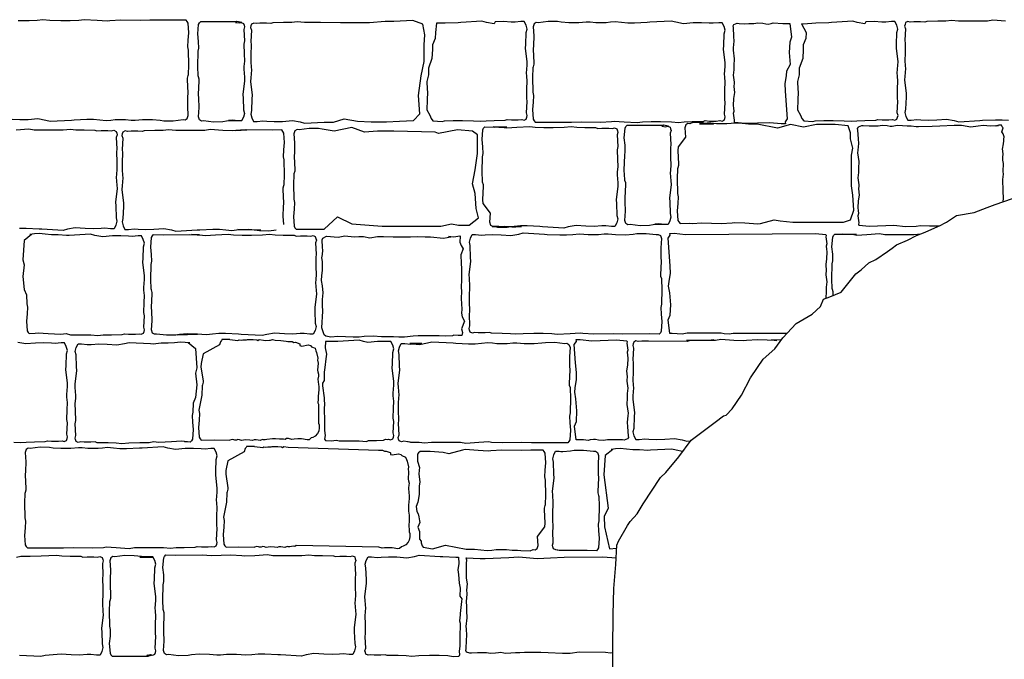
# Model space of a CAD drawing. Extents: x -370 to 540, y -290 to -6.
# Drawn here: x 375 to 401, y -206 to -190 of the extents above; entities that cross this region are included whole.
import ezdxf

# ---------------------------------------------------------------- set-up
doc = ezdxf.new("R2010")
doc.units = 0
doc.header["$LTSCALE"] = 0.1
doc.header["$MEASUREMENT"] = 0
doc.layers.add('CIANO', color=4, linetype='CONTINUOUS')

msp = doc.modelspace()

# ---------------------------------------------------------------- linework, layer by layer
at = {"layer": 'CIANO'}
for points in [[(375.052, -192.194), (375.249, -192.204), (375.467, -192.199), (375.722, -192.178), (375.924, -192.215), (376.041, -192.247), (376.593, -192.215), (376.662, -192.21), (376.997, -192.194), (377.173, -192.194), (377.337, -192.21), (377.497, -192.225), (377.619, -192.215), (377.736, -192.204), (377.906, -192.204), (378.002, -192.204), (378.151, -192.22), (378.252, -192.22), (378.443, -192.204), (378.709, -192.199), (378.905, -192.215), (379.001, -192.231), (379.245, -192.236), (379.506, -192.204), (379.559, -192.21), (379.612, -192.178), (379.639, -192.098), (379.623, -191.859), (379.628, -191.609), (379.633, -191.514), (379.618, -191.158), (379.618, -191.12), (379.639, -191.057), (379.644, -191.03), (379.655, -190.786), (379.644, -190.393), (379.628, -190.308), (379.633, -190.132), (379.655, -189.941), (379.633, -189.691), (379.612, -189.649), (379.58, -189.612), (379.336, -189.617), (378.634, -189.612), (378.384, -189.622), (377.885, -189.612), (377.598, -189.627), (377.523, -189.638), (377.263, -189.622), (376.928, -189.601), (376.79, -189.622), (376.561, -189.627), (376.317, -189.627), (376.035, -189.622), (375.849, -189.606), (375.706, -189.622), (375.493, -189.627), (375.211, -189.633)], [(381.026, -192.235), (380.833, -192.231), (380.636, -192.247), (380.54, -192.263), (380.296, -192.269), (380.035, -192.237), (379.982, -192.242), (379.929, -192.21), (379.902, -192.131), (379.918, -191.891), (379.913, -191.642), (379.908, -191.546), (379.924, -191.19), (379.924, -191.153), (379.902, -191.089), (379.897, -191.063), (379.887, -190.818), (379.897, -190.425), (379.913, -190.34), (379.908, -190.165), (379.887, -189.973), (379.908, -189.724), (379.929, -189.681), (379.961, -189.644), (380.205, -189.649), (380.907, -189.644)], [(381.033, -189.677), (380.907, -189.644), (380.865, -189.676), (380.961, -189.687), (381.019, -189.671), (381.078, -189.697), (381.094, -189.745), (381.105, -189.788), (381.083, -189.857), (381.099, -190.154), (381.089, -190.239), (381.094, -190.494), (381.099, -190.68), (381.089, -190.824), (381.083, -190.893), (381.099, -191.1), (381.105, -191.19), (381.062, -191.546), (381.067, -191.642), (381.078, -191.95), (381.099, -192.04), (381.073, -192.141), (381.025, -192.237), (380.934, -192.237), (380.786, -192.221), (380.685, -192.226), (381.03, -192.227)], [(383.083, -189.678), (382.945, -189.678), (382.663, -189.673), (382.477, -189.657), (382.334, -189.673), (382.121, -189.678), (381.839, -189.683), (381.786, -189.704), (381.674, -189.694), (381.499, -189.694), (381.403, -189.704), (381.345, -189.688), (381.286, -189.715), (381.271, -189.763), (381.26, -189.805), (381.281, -189.874), (381.265, -190.172), (381.276, -190.257), (381.271, -190.512), (381.265, -190.698), (381.276, -190.841), (381.281, -190.91), (381.265, -191.118), (381.26, -191.208), (381.302, -191.564), (381.297, -191.66), (381.286, -191.968), (381.265, -192.058), (381.292, -192.159), (381.34, -192.255), (381.43, -192.255), (381.579, -192.239), (381.68, -192.244), (381.876, -192.255), (382.094, -192.249), (382.349, -192.228), (382.551, -192.265), (382.668, -192.297), (383.174, -192.268)], [(383.174, -192.268), (383.422, -192.268), (383.699, -192.186), (384.049, -192.241), (384.399, -192.26), (384.805, -192.26), (385.136, -192.241), (385.505, -192.223), (385.671, -192.057), (385.634, -191.578), (385.708, -191.063), (385.781, -190.694), (385.781, -190.252), (385.8, -189.995), (385.745, -189.718), (385.487, -189.626), (384.989, -189.645), (384.768, -189.645), (384.362, -189.682), (383.607, -189.682), (383.083, -189.678)], [(400.929, -189.635), (400.594, -189.614), (400.456, -189.635), (400.227, -189.64), (399.983, -189.64), (399.701, -189.635), (399.515, -189.619), (399.371, -189.635), (399.159, -189.64), (398.877, -189.646), (398.824, -189.667), (398.712, -189.656), (398.537, -189.656), (398.441, -189.667), (398.383, -189.651), (398.324, -189.677), (398.308, -189.725), (398.298, -189.768), (398.319, -189.837), (398.303, -190.134), (398.314, -190.219), (398.308, -190.474), (398.303, -190.66), (398.314, -190.804), (398.319, -190.873), (398.303, -191.08), (398.298, -191.17), (398.34, -191.526), (398.335, -191.622), (398.324, -191.93), (398.303, -192.02), (398.33, -192.121), (398.378, -192.217), (398.468, -192.217), (398.617, -192.201), (398.718, -192.206), (398.914, -192.217), (399.132, -192.212), (399.387, -192.19), (399.589, -192.228), (399.706, -192.259), (400.259, -192.228), (400.328, -192.222), (400.663, -192.206), (400.838, -192.206), (401.003, -192.222)], [(392.135, -194.936), (391.942, -194.932), (391.745, -194.948), (391.65, -194.964), (391.405, -194.97), (391.145, -194.938), (391.091, -194.943), (391.038, -194.911), (391.012, -194.832), (391.028, -194.592), (391.022, -194.343), (391.017, -194.247), (391.033, -193.891), (391.033, -193.854), (391.012, -193.79), (391.006, -193.764), (390.996, -193.519), (391.006, -193.126), (391.022, -193.041), (391.017, -192.866), (390.996, -192.674), (391.017, -192.425), (391.038, -192.382), (391.07, -192.345), (391.315, -192.35), (392.016, -192.345)], [(392.143, -192.378), (392.016, -192.345), (391.975, -192.377), (392.07, -192.388), (392.129, -192.372), (392.187, -192.398), (392.203, -192.446), (392.214, -192.489), (392.192, -192.558), (392.208, -192.855), (392.198, -192.94), (392.203, -193.195), (392.208, -193.381), (392.198, -193.525), (392.192, -193.594), (392.208, -193.801), (392.214, -193.891), (392.171, -194.247), (392.177, -194.343), (392.187, -194.651), (392.208, -194.741), (392.182, -194.842), (392.134, -194.938), (392.044, -194.938), (391.895, -194.922), (391.794, -194.927), (392.139, -194.928)], [(394.452, -192.323), (394.404, -192.325), (394.229, -192.325), (394.064, -192.309), (393.904, -192.293), (393.782, -192.304), (393.665, -192.314), (393.495, -192.314), (393.399, -192.314), (393.251, -192.298), (393.15, -192.298), (392.958, -192.314), (393.319, -192.32), (393.122, -192.304), (393.026, -192.288), (392.782, -192.283), (392.706, -192.314), (392.653, -192.309), (392.6, -192.341), (392.574, -192.421), (392.59, -192.66), (392.399, -192.909), (392.394, -193.005), (392.41, -193.361), (392.41, -193.398), (392.389, -193.462), (392.383, -193.489), (392.373, -193.733), (392.383, -194.126), (392.399, -194.211), (392.394, -194.386), (392.373, -194.578), (392.394, -194.827), (392.415, -194.87), (392.447, -194.907), (392.692, -194.902), (392.767, -194.907), (393.017, -194.896), (393.516, -194.907), (393.803, -194.891), (393.878, -194.881), (394.138, -194.896), (394.473, -194.918), (394.542, -194.907)], [(394.542, -194.907), (394.898, -194.81), (395.051, -194.841), (395.387, -194.872), (395.968, -194.872), (396.397, -194.872), (396.702, -194.872), (396.886, -194.81), (396.978, -194.566), (396.947, -194.169), (396.917, -193.924), (396.917, -193.619), (396.917, -193.282), (396.917, -193.13), (396.947, -192.946), (396.886, -192.702), (396.886, -192.549), (396.825, -192.366), (396.488, -192.335), (396.274, -192.335), (395.999, -192.335), (395.662, -192.396), (395.326, -192.335), (394.99, -192.427), (394.452, -192.323)], [(400.862, -194.341), (400.874, -194.249), (400.866, -194.069), (400.866, -193.971), (400.854, -193.853), (400.854, -193.763), (400.87, -193.628), (400.862, -193.554), (400.874, -193.346), (400.866, -193.305), (400.854, -193.264), (400.854, -193.236), (400.858, -193.175), (400.866, -193.112), (400.858, -193.014), (400.846, -192.973), (400.874, -192.838), (400.882, -192.753), (400.882, -192.712), (400.891, -192.655), (400.866, -192.577), (400.825, -192.524), (400.846, -192.467), (400.866, -192.414), (400.841, -192.389), (400.821, -192.344), (400.748, -192.344), (400.67, -192.373), (400.652, -192.368)], [(375.154, -192.466), (375.489, -192.445), (375.627, -192.466), (375.855, -192.472), (376.1, -192.472), (376.381, -192.466), (376.567, -192.45), (376.711, -192.466), (376.924, -192.472), (377.205, -192.477), (377.258, -192.498), (377.37, -192.488), (377.545, -192.488), (377.641, -192.498), (377.7, -192.482), (377.758, -192.509), (377.774, -192.557), (377.785, -192.599), (377.763, -192.668), (377.779, -192.966), (377.769, -193.051), (377.774, -193.306), (377.779, -193.492), (377.769, -193.635), (377.763, -193.704), (377.779, -193.912), (377.785, -194.002), (377.742, -194.358), (377.747, -194.453), (377.758, -194.762), (377.779, -194.852), (377.753, -194.953), (377.705, -195.048), (377.615, -195.048), (377.466, -195.033), (377.365, -195.038), (377.168, -195.048), (376.95, -195.043), (376.695, -195.022), (376.493, -195.059), (376.376, -195.091), (375.823, -195.059), (375.754, -195.054), (375.419, -195.038), (375.244, -195.038)], [(382.127, -194.936), (382.113, -194.721), (382.118, -194.471), (382.124, -194.376), (382.108, -194.02), (382.108, -193.982), (382.129, -193.919), (382.134, -193.892), (382.145, -193.648), (382.134, -193.255), (382.118, -193.17), (382.124, -192.994), (382.145, -192.803), (382.124, -192.553), (382.102, -192.511), (382.071, -192.474), (381.826, -192.479), (381.124, -192.474), (380.875, -192.484), (381.162, -192.474), (380.875, -192.49), (380.801, -192.5), (380.541, -192.484), (380.206, -192.463), (380.068, -192.484), (379.839, -192.49), (379.594, -192.49), (379.313, -192.484), (379.127, -192.468), (378.983, -192.484), (378.771, -192.49), (378.489, -192.495), (378.436, -192.516), (378.324, -192.505), (378.149, -192.505), (378.053, -192.516), (377.995, -192.5), (377.936, -192.527), (377.92, -192.575), (377.91, -192.617), (377.931, -192.686), (377.915, -192.984), (377.926, -193.069), (377.92, -193.324), (377.915, -193.51), (377.926, -193.653), (377.931, -193.722), (377.915, -193.929), (377.91, -194.02), (377.952, -194.376), (377.947, -194.471), (377.936, -194.779), (377.915, -194.87), (377.942, -194.971), (377.989, -195.066), (378.08, -195.066), (378.229, -195.05), (378.33, -195.056), (378.526, -195.066), (378.744, -195.061), (378.999, -195.04), (379.201, -195.077), (379.318, -195.109), (379.871, -195.077), (379.94, -195.072), (380.275, -195.056), (380.45, -195.056), (380.615, -195.072), (380.774, -195.088), (380.897, -195.077), (381.014, -195.066), (381.184, -195.066), (381.279, -195.066), (381.428, -195.082), (381.529, -195.082), (380.933, -195.066), (381.199, -195.061), (381.396, -195.077), (381.491, -195.093), (381.736, -195.098), (381.928, -195.075)], [(383.174, -192.459), (383.124, -192.455), (383.029, -192.439), (382.784, -192.434), (382.524, -192.466), (382.471, -192.461), (382.417, -192.493), (382.391, -192.572), (382.407, -192.811), (382.401, -193.061), (382.396, -193.157), (382.412, -193.513), (382.412, -193.55), (382.391, -193.614), (382.385, -193.64), (382.375, -193.885), (382.385, -194.278), (382.401, -194.363), (382.396, -194.538), (382.375, -194.729), (382.396, -194.979), (382.417, -195.022), (382.449, -195.059), (382.694, -195.053), (383.174, -195.057)], [(383.174, -195.057), (383.528, -194.735), (383.895, -194.918), (384.69, -194.979), (385.057, -194.979), (386.219, -194.979), (386.495, -194.918), (386.678, -194.949), (386.954, -194.949), (387.198, -194.765), (387.137, -194.521), (387.107, -194.124), (387.045, -193.879), (387.107, -193.512), (387.168, -193.085), (387.168, -192.871), (387.168, -192.596), (387.045, -192.504), (386.648, -192.473), (386.158, -192.565), (386.067, -192.534), (384.996, -192.504), (384.568, -192.504), (384.231, -192.534), (383.895, -192.412), (383.436, -192.504), (383.174, -192.459)], [(400.743, -192.369), (400.69, -192.369), (400.535, -192.377), (400.343, -192.356), (400.212, -192.377), (400.02, -192.397), (399.782, -192.36), (399.586, -192.356), (399.21, -192.377), (399.018, -192.385), (398.662, -192.389), (398.597, -192.389), (398.47, -192.377), (398.364, -192.373), (398.238, -192.369), (398.111, -192.356), (398.062, -192.369), (397.976, -192.385), (397.923, -192.381), (397.841, -192.365), (397.715, -192.356), (397.608, -192.373), (397.473, -192.373), (397.371, -192.377), (397.22, -192.369), (397.171, -192.365), (397.085, -192.397), (397.065, -192.434), (397.073, -192.479), (397.085, -192.708), (397.098, -192.83), (397.081, -193.002), (397.073, -193.067), (397.106, -193.292), (397.094, -193.467), (397.098, -193.537), (397.094, -193.582), (397.081, -193.716), (397.106, -193.9), (397.102, -193.925), (397.098, -194.01), (397.11, -194.17), (397.085, -194.321), (397.081, -194.505), (397.085, -194.574), (397.094, -194.652), (397.077, -194.709), (397.106, -194.893), (397.099, -194.923), (397.104, -194.954), (397.378, -194.98), (398.02, -194.955), (398.318, -194.984), (398.596, -194.98), (398.711, -194.963), (398.944, -194.967), (399.199, -194.973)], [(390.7, -206.496), (390.7, -205.992), (390.708, -205.096), (390.724, -204.417), (390.772, -203.793), (390.804, -203.289), (390.844, -203.185), (391.077, -202.774), (391.149, -202.67), (391.333, -202.471), (391.485, -202.207), (391.941, -201.527), (392.077, -201.399), (392.413, -200.983), (392.733, -200.551), (393.365, -200.08), (393.581, -199.92), (393.646, -199.899), (393.806, -199.739), (394.046, -199.379), (394.286, -198.932), (394.462, -198.66), (394.614, -198.444), (394.918, -198.172), (395.126, -197.884), (395.47, -197.516), (395.886, -197.268), (396.11, -197.068), (396.184, -196.882), (396.352, -196.818), (396.648, -196.698), (397.024, -196.218), (397.168, -196.114), (397.368, -195.938), (397.544, -195.85), (397.848, -195.642), (397.976, -195.554), (398.088, -195.467), (398.368, -195.347), (398.608, -195.219), (398.832, -195.139), (399.24, -194.955), (399.336, -194.899), (399.392, -194.875), (399.648, -194.699), (400.112, -194.619), (400.448, -194.491), (400.656, -194.411), (401.104, -194.259)], [(375.491, -197.778), (375.651, -197.769), (375.725, -197.759), (375.986, -197.775), (376.32, -197.796), (376.459, -197.775), (376.57, -197.805), (376.814, -197.805), (377.096, -197.811), (377.282, -197.827), (377.425, -197.811), (377.638, -197.805), (377.92, -197.8), (377.973, -197.779), (378.084, -197.789), (378.26, -197.789), (378.355, -197.779), (378.414, -197.795), (378.472, -197.768), (378.488, -197.72), (378.499, -197.678), (378.478, -197.609), (378.494, -197.311), (378.483, -197.226), (378.488, -196.971), (378.494, -196.785), (378.483, -196.642), (378.478, -196.573), (378.494, -196.366), (378.499, -196.275), (378.456, -195.919), (378.462, -195.824), (378.472, -195.516), (378.494, -195.425), (378.467, -195.324), (378.419, -195.229), (378.329, -195.229), (378.18, -195.245), (378.079, -195.239), (377.882, -195.229), (377.664, -195.234), (377.409, -195.255), (377.207, -195.218), (377.09, -195.186), (376.538, -195.218), (376.469, -195.223), (376.251, -195.203), (376.076, -195.203), (375.911, -195.187), (375.752, -195.171), (375.63, -195.182), (375.513, -195.193)], [(395.227, -197.776), (393.832, -197.776), (393.726, -197.792), (393.599, -197.784), (393.518, -197.768), (392.634, -197.764), (392.548, -197.78), (392.499, -197.792), (392.373, -197.78), (392.246, -197.776), (392.183, -197.774), (392.142, -197.421), (392.191, -197.296), (392.205, -197.025), (392.177, -196.712), (392.149, -196.538), (392.163, -196.42), (392.198, -196.204), (392.191, -196.024), (392.17, -195.773), (392.135, -195.294), (392.191, -195.217), (392.183, -195.167), (392.292, -195.165), (392.59, -195.194), (395.972, -195.169), (396.246, -195.195), (396.252, -195.226), (396.245, -195.256), (396.273, -195.44), (396.257, -195.497), (396.265, -195.575), (396.269, -195.644), (396.265, -195.828), (396.241, -195.979), (396.253, -196.138), (396.249, -196.224), (396.245, -196.249), (396.269, -196.432), (396.257, -196.567), (396.253, -196.612), (396.257, -196.682), (396.245, -196.857), (396.245, -196.859)], [(396.437, -196.784), (396.439, -196.729), (396.439, -196.692), (396.418, -196.629), (396.413, -196.602), (396.402, -196.358), (396.413, -195.964), (396.429, -195.879), (396.423, -195.704), (396.402, -195.513), (396.423, -195.263), (396.445, -195.221), (396.477, -195.183), (396.721, -195.189), (396.796, -195.183), (397.046, -195.194), (396.689, -195.183), (396.976, -195.199), (397.051, -195.21), (397.311, -195.194), (397.646, -195.173), (397.784, -195.194), (398.013, -195.199), (398.257, -195.199), (398.539, -195.194), (398.721, -195.179)], [(375.555, -195.195), (375.361, -195.35), (375.327, -195.854), (375.361, -195.988), (375.327, -196.29), (375.361, -196.626), (375.427, -196.766)], [(375.427, -196.766), (375.433, -197.004), (375.449, -197.089), (375.444, -197.265), (375.423, -197.456), (375.444, -197.705), (375.465, -197.748), (375.491, -197.778)], [(379.761, -199.585), (379.754, -199.823), (379.738, -199.908), (379.744, -200.083), (379.765, -200.275), (379.744, -200.524), (379.722, -200.567), (379.691, -200.604), (379.618, -200.6), (379.55, -200.595), (379.548, -200.592), (379.539, -200.591), (379.537, -200.588), (379.463, -200.577), (379.202, -200.593), (378.867, -200.615), (378.729, -200.593), (378.618, -200.624), (378.374, -200.624), (378.092, -200.63), (377.906, -200.646), (377.762, -200.63), (377.55, -200.624), (377.268, -200.619), (377.215, -200.598), (377.103, -200.608), (376.928, -200.608), (376.832, -200.598), (376.774, -200.614), (376.715, -200.587), (376.699, -200.539), (376.689, -200.497), (376.71, -200.428), (376.694, -200.13), (376.705, -200.045), (376.699, -199.79), (376.694, -199.604), (376.705, -199.461), (376.71, -199.392), (376.694, -199.184), (376.689, -199.094), (376.731, -198.738), (376.726, -198.643), (376.715, -198.334), (376.694, -198.244), (376.721, -198.143), (376.769, -198.048), (376.859, -198.048), (377.008, -198.063), (377.109, -198.058), (377.305, -198.048), (377.523, -198.053), (377.778, -198.074), (377.98, -198.037), (378.097, -198.005), (378.65, -198.037), (378.719, -198.042), (378.936, -198.022), (379.112, -198.022), (379.277, -198.006), (379.436, -197.99), (379.558, -198.001), (379.675, -198.011)], [(380.717, -197.93), (380.508, -197.929), (380.508, -197.942), (380.504, -197.961), (380.481, -197.988), (380.454, -198.067), (380.023, -198.306), (379.974, -198.556), (379.968, -198.652), (380.028, -199.008), (380.028, -199.045), (380.007, -199.109), (380.002, -199.135), (379.991, -199.38), (379.914, -199.773), (379.93, -199.858), (379.924, -200.033), (379.903, -200.224), (379.924, -200.474), (379.945, -200.516), (379.977, -200.554), (380.31, -200.548), (380.717, -200.55)], [(380.717, -197.93), (380.933, -197.96), (380.964, -197.942), (381.014, -197.948), (381.063, -197.942), (381.157, -197.942), (381.182, -197.935), (381.232, -197.935), (381.325, -197.935), (381.425, -197.942), (381.45, -197.954), (381.487, -197.935), (381.593, -197.948), (381.643, -197.954), (381.755, -197.948), (381.78, -197.948), (381.83, -197.935), (381.898, -197.948), (382.048, -197.96), (382.191, -197.973), (382.235, -197.979), (382.297, -197.979), (382.34, -197.979), (382.39, -198.01), (382.434, -198.004), (382.54, -198.041), (382.546, -198.054), (382.546, -198.091), (382.596, -198.103), (382.758, -198.072), (382.82, -198.091), (382.845, -198.122), (382.939, -198.16), (382.963, -198.222), (382.982, -198.272), (383.013, -198.415), (383.007, -198.471), (383.02, -198.546), (383.007, -198.732), (383.013, -198.776), (383.032, -198.838), (383.026, -198.888), (383.013, -198.963), (383.026, -199.1), (383.038, -199.156), (383.038, -199.237), (383.02, -199.417), (383.02, -199.486), (383.013, -199.579), (383.026, -199.617), (383.032, -199.685), (383.032, -199.818), (383.032, -199.861), (383.026, -199.899), (383.032, -200.11), (383.051, -200.154), (383.051, -200.21), (383.051, -200.235), (383.038, -200.322), (383.007, -200.378), (382.945, -200.447), (382.882, -200.484), (382.839, -200.496), (382.783, -200.54), (382.739, -200.546), (382.59, -200.521), (382.49, -200.521), (382.397, -200.528), (382.334, -200.534), (382.247, -200.509), (382.197, -200.509), (382.16, -200.534), (382.122, -200.528), (382.017, -200.528), (381.911, -200.521), (381.83, -200.521), (381.686, -200.534), (381.643, -200.546), (381.599, -200.54), (381.568, -200.534), (381.512, -200.565), (381.406, -200.546), (381.35, -200.546), (381.313, -200.559), (381.244, -200.552), (381.126, -200.54), (381.02, -200.559), (380.976, -200.546), (380.933, -200.534), (380.895, -200.552), (380.852, -200.552), (380.827, -200.546), (380.783, -200.534), (380.717, -200.55)], [(395.081, -197.947), (394.826, -197.942), (394.967, -197.953), (394.467, -197.942), (394.18, -197.958), (394.106, -197.969), (393.845, -197.953), (393.51, -197.932), (393.372, -197.953), (393.144, -197.958), (392.899, -197.958), (392.618, -197.953), (393.325, -197.937), (393.181, -197.953), (392.969, -197.958), (392.687, -197.964), (392.634, -197.985), (391.629, -197.974), (391.454, -197.974), (391.358, -197.985), (391.299, -197.969), (391.241, -197.996), (391.225, -198.043), (391.214, -198.086), (391.236, -198.155), (391.22, -198.452), (391.23, -198.537), (391.225, -198.792), (391.22, -198.978), (391.23, -199.122), (391.236, -199.191), (391.22, -199.398), (391.214, -199.488), (391.257, -199.844), (391.252, -199.94), (391.241, -200.248), (391.22, -200.339), (391.246, -200.439), (391.294, -200.535), (391.384, -200.535), (391.533, -200.519), (391.634, -200.524), (391.831, -200.535), (392.049, -200.53), (392.304, -200.509), (392.506, -200.546), (392.623, -200.578), (392.717, -200.572)], [(375.09, -200.602), (375.276, -200.618), (375.419, -200.602), (375.632, -200.596), (375.913, -200.591), (375.967, -200.57), (376.078, -200.58), (376.254, -200.58), (376.349, -200.57), (376.408, -200.586), (376.466, -200.559), (376.482, -200.511), (376.493, -200.469), (376.472, -200.4), (376.488, -200.102), (376.477, -200.017), (376.482, -199.762), (376.488, -199.576), (376.477, -199.433), (376.472, -199.364), (376.488, -199.157), (376.493, -199.066), (376.45, -198.71), (376.456, -198.615), (376.466, -198.307), (376.488, -198.216), (376.461, -198.115), (376.413, -198.02), (376.323, -198.02), (376.174, -198.036), (376.073, -198.03), (375.876, -198.02), (375.658, -198.025), (375.403, -198.046), (375.201, -198.009)], [(379.633, -198.013), (379.827, -198.169), (379.861, -198.672), (379.827, -198.807), (379.861, -199.109), (379.827, -199.445), (379.761, -199.585)], [(381.361, -200.717), (381.151, -200.716), (381.151, -200.728), (381.148, -200.747), (381.124, -200.774), (381.098, -200.854), (380.667, -201.093), (380.617, -201.343), (380.612, -201.439), (380.672, -201.794), (380.672, -201.832), (380.651, -201.895), (380.645, -201.922), (380.635, -202.166), (380.557, -202.56), (380.573, -202.645), (380.568, -202.82), (380.547, -203.011), (380.568, -203.261), (380.589, -203.303), (380.621, -203.341), (380.954, -203.335), (381.361, -203.337)], [(381.361, -200.717), (381.576, -200.747), (381.607, -200.728), (381.657, -200.735), (381.707, -200.728), (381.8, -200.728), (381.825, -200.722), (381.875, -200.722), (381.969, -200.722), (382.068, -200.728), (382.093, -200.741), (382.131, -200.722), (382.237, -200.735), (384.591, -200.812), (384.653, -200.812), (384.697, -200.812), (384.747, -200.843), (384.79, -200.836), (384.896, -200.874), (384.902, -200.886), (384.902, -200.924), (384.952, -200.936), (385.114, -200.905), (385.176, -200.924), (385.201, -200.955), (385.295, -200.992), (385.32, -201.054), (385.338, -201.104), (385.37, -201.247), (385.363, -201.304), (385.376, -201.378), (385.363, -201.565), (385.37, -201.609), (385.388, -201.671), (385.382, -201.721), (385.37, -201.796), (385.382, -201.933), (385.394, -201.989), (385.394, -202.07), (385.376, -202.25), (385.376, -202.319), (385.37, -202.412), (385.382, -202.449), (385.388, -202.518), (385.388, -202.65), (385.388, -202.694), (385.382, -202.731), (385.388, -202.943), (385.407, -202.987), (385.407, -203.043), (385.407, -203.067), (385.394, -203.155), (385.363, -203.211), (385.301, -203.279), (385.239, -203.317), (385.195, -203.329), (385.139, -203.373), (385.095, -203.379), (384.946, -203.354), (384.846, -203.354), (384.753, -203.36), (384.691, -203.366), (384.603, -203.341), (382.448, -203.296), (382.41, -203.321), (382.383, -203.316)], [(386.783, -200.811), (386.428, -200.908), (386.275, -200.877), (385.938, -200.846), (385.682, -200.846)], [(388.215, -203.416), (388.299, -203.43), (388.544, -203.435), (388.619, -203.404), (388.672, -203.409), (388.725, -203.377), (388.752, -203.297), (388.736, -203.058), (388.926, -202.809), (388.931, -202.713), (388.916, -202.357), (388.916, -202.32), (388.937, -202.256), (388.942, -202.229), (388.953, -201.985), (388.942, -201.592), (388.926, -201.507), (388.931, -201.332), (388.953, -201.14), (388.931, -200.891), (388.91, -200.848), (388.878, -200.811), (388.634, -200.816), (388.558, -200.811), (388.309, -200.821), (387.809, -200.811), (387.522, -200.827), (387.448, -200.837), (387.187, -200.821), (386.852, -200.8), (386.783, -200.811)], [(389.299, -203.427), (389.301, -203.426), (389.266, -203.42), (389.244, -203.419), (389.21, -203.409), (389.151, -203.383), (389.135, -203.335), (389.125, -203.292), (389.146, -203.223), (389.13, -202.926), (389.14, -202.841), (389.135, -202.586), (389.13, -202.4), (389.14, -202.256), (389.146, -202.187), (389.13, -201.98), (389.125, -201.89), (389.167, -201.534), (389.162, -201.438), (389.151, -201.13), (389.13, -201.04), (389.156, -200.939), (389.204, -200.843), (389.295, -200.843), (389.344, -200.848), (389.396, -200.848), (389.593, -200.832), (389.689, -200.817), (389.933, -200.811), (390.194, -200.843), (390.247, -200.838), (390.3, -200.87), (390.327, -200.949), (390.311, -201.188), (390.316, -201.438), (390.321, -201.534), (390.305, -201.89), (390.305, -201.927), (390.327, -201.991), (390.332, -202.017), (390.343, -202.262), (390.332, -202.655), (390.316, -202.74), (390.321, -202.915), (390.343, -203.106), (390.321, -203.356), (390.3, -203.399), (390.268, -203.436), (390.024, -203.43), (389.301, -203.426)], [(390.694, -200.794), (390.5, -200.949), (390.466, -201.453), (390.573, -202.323), (390.473, -202.545), (390.483, -202.814), (390.61, -203.379), (390.79, -203.369), (390.799, -203.367)], [(392.513, -200.848), (392.347, -200.817), (392.23, -200.786), (391.677, -200.817), (391.608, -200.823), (391.391, -200.803), (391.216, -200.803), (391.051, -200.787), (390.891, -200.771), (390.769, -200.781), (390.652, -200.792)], [(385.682, -200.846), (385.635, -200.885), (385.612, -200.915), (385.612, -200.976), (385.612, -201.052), (385.612, -201.097), (385.665, -201.263), (385.65, -201.331), (385.643, -201.437), (385.673, -201.642), (385.65, -201.755), (385.65, -201.831), (385.65, -201.967), (385.62, -202.164), (385.574, -202.277), (385.59, -202.413), (385.627, -202.474), (385.643, -202.55), (385.665, -202.656), (385.673, -202.701), (385.62, -202.822), (385.665, -202.936), (385.665, -203.034), (385.665, -203.132), (385.703, -203.185), (385.703, -203.231), (385.726, -203.306), (385.754, -203.338)], [(382.383, -203.316), (382.33, -203.321), (382.286, -203.333), (382.243, -203.327), (382.212, -203.321), (382.156, -203.352), (382.05, -203.333), (381.994, -203.333), (381.956, -203.346), (381.888, -203.339), (381.769, -203.327), (381.663, -203.346), (381.62, -203.333), (381.576, -203.321), (381.539, -203.339), (381.495, -203.339), (381.47, -203.333), (381.427, -203.321), (381.361, -203.337)], [(385.754, -203.338), (385.999, -203.383), (386.336, -203.291), (386.874, -203.395)], [(375.165, -203.603), (375.276, -203.572), (375.521, -203.572), (375.802, -203.567), (376.204, -203.551), (376.347, -203.567), (376.56, -203.572), (376.842, -203.578), (376.895, -203.599), (377.006, -203.588), (377.182, -203.588), (377.277, -203.599), (377.336, -203.583), (377.394, -203.61), (377.41, -203.657), (377.421, -203.7), (377.4, -203.769), (377.416, -204.067), (377.405, -204.152), (377.41, -204.407), (377.416, -204.593), (377.405, -204.736), (377.4, -204.805), (377.416, -205.012), (377.421, -205.103), (377.378, -205.459), (377.384, -205.554), (377.394, -205.862), (377.416, -205.953), (377.389, -206.054), (377.341, -206.149), (377.251, -206.149), (377.102, -206.133), (377.001, -206.139), (376.804, -206.149), (376.586, -206.144), (376.331, -206.123), (375.914, -206.16), (375.797, -206.192), (375.244, -206.16)], [(378.717, -203.59), (378.524, -203.594), (378.327, -203.578), (378.232, -203.562), (377.987, -203.557), (377.727, -203.589), (377.674, -203.583), (377.621, -203.615), (377.594, -203.695), (377.61, -203.934), (377.605, -204.184), (377.599, -204.279), (377.615, -204.635), (377.615, -204.673), (377.594, -204.736), (377.589, -204.763), (377.578, -205.007), (377.589, -205.4), (377.605, -205.485), (377.599, -205.661), (377.578, -205.852), (377.599, -206.102), (377.621, -206.144), (377.652, -206.181), (377.897, -206.176), (378.598, -206.181)], [(378.725, -206.149), (378.598, -206.181), (378.557, -206.15), (378.652, -206.139), (378.711, -206.155), (378.769, -206.128), (378.785, -206.08), (378.796, -206.038), (378.775, -205.969), (378.791, -205.671), (378.78, -205.586), (378.785, -205.331), (378.791, -205.145), (378.78, -205.002), (378.775, -204.933), (378.791, -204.726), (378.796, -204.635), (378.753, -204.279), (378.759, -204.184), (378.769, -203.876), (378.791, -203.785), (378.764, -203.684), (378.716, -203.589), (378.626, -203.589), (378.477, -203.605), (378.376, -203.599), (378.721, -203.598)], [(390.7, -206.096), (390.638, -206.103), (390.507, -206.082), (389.82, -206.071), (389.581, -206.108), (389.385, -206.112), (389.009, -206.092), (388.817, -206.084), (388.462, -206.08), (388.396, -206.08), (388.27, -206.092), (388.163, -206.096), (388.037, -206.1), (387.91, -206.112), (387.861, -206.1), (387.775, -206.084), (387.722, -206.088), (387.64, -206.104), (387.514, -206.112), (387.408, -206.096), (387.273, -206.096), (387.171, -206.092), (387.019, -206.1), (386.97, -206.104), (386.885, -206.071), (386.864, -206.035), (386.872, -205.99), (386.885, -205.761), (386.897, -205.639), (386.881, -205.467), (386.872, -205.402), (386.905, -205.177), (386.893, -205.001), (386.897, -204.932), (386.893, -204.887), (386.881, -204.752), (386.905, -204.568), (386.901, -204.544), (386.897, -204.458), (386.909, -204.299), (386.885, -204.148), (386.881, -203.964), (386.885, -203.754), (386.893, -203.677), (386.876, -203.62), (386.877, -203.617), (387.242, -203.636), (387.368, -203.636), (387.989, -203.607), (388.25, -203.588), (388.725, -203.636), (389.075, -203.617), (389.433, -203.598), (390.433, -203.588), (390.783, -203.617)], [(386.874, -203.395), (386.921, -203.393), (387.097, -203.393), (387.262, -203.409), (387.421, -203.425), (387.543, -203.414), (387.66, -203.404), (387.83, -203.404), (387.926, -203.404), (388.075, -203.419), (388.176, -203.419), (388.215, -203.416)]]:
    msp.add_lwpolyline(points, dxfattribs=at)
for points in [[(386.1, -189.689), (386.076, -189.936), (386.071, -190.09), (385.996, -190.255), (385.996, -190.379), (385.986, -190.616), (385.892, -190.863), (385.892, -191.038), (385.851, -191.214), (385.861, -191.41), (385.871, -191.492), (385.861, -191.688), (385.851, -191.946), (385.93, -192.09), (385.961, -192.173), (386.012, -192.238), (386.252, -192.253), (386.311, -192.232), (386.54, -192.227), (386.784, -192.227), (387.066, -192.232), (387.252, -192.248), (387.395, -192.232), (387.608, -192.227), (387.89, -192.221), (387.943, -192.2), (388.054, -192.211), (388.23, -192.211), (388.325, -192.2), (388.384, -192.216), (388.442, -192.189), (388.458, -192.142), (388.469, -192.099), (388.448, -192.03), (388.464, -191.733), (388.453, -191.648), (388.458, -191.393), (388.464, -191.207), (388.453, -191.063), (388.448, -190.994), (388.464, -190.787), (388.469, -190.697), (388.426, -190.341), (388.432, -190.245), (388.442, -189.937), (388.464, -189.847), (388.437, -189.746), (388.389, -189.65), (388.299, -189.65), (388.15, -189.666), (388.049, -189.661), (387.852, -189.65), (387.634, -189.655), (387.606, -189.711), (387.404, -189.673), (387.288, -189.641), (386.735, -189.673), (386.666, -189.679), (386.331, -189.695), (386.155, -189.695)], [(388.645, -189.706), (388.619, -189.785), (388.635, -190.024), (388.629, -190.274), (388.624, -190.37), (388.64, -190.726), (388.64, -190.763), (388.619, -190.827), (388.614, -190.853), (388.603, -191.098), (388.614, -191.491), (388.629, -191.576), (388.624, -191.751), (388.603, -191.942), (388.624, -192.192), (388.645, -192.235), (388.677, -192.272), (388.922, -192.266), (389.623, -192.272), (389.873, -192.261), (390.373, -192.272), (390.66, -192.256), (390.734, -192.245), (390.995, -192.261), (391.329, -192.282), (391.468, -192.261), (391.696, -192.256), (391.941, -192.256), (392.222, -192.261), (392.408, -192.277), (392.552, -192.261), (392.765, -192.256), (393.046, -192.25), (393.099, -192.229), (393.211, -192.24), (393.386, -192.24), (393.482, -192.229), (393.541, -192.245), (393.599, -192.219), (393.615, -192.171), (393.626, -192.128), (393.604, -192.059), (393.62, -191.762), (393.61, -191.677), (393.615, -191.422), (393.62, -191.236), (393.61, -191.092), (393.604, -191.023), (393.62, -190.816), (393.626, -190.726), (393.583, -190.37), (393.588, -190.274), (393.599, -189.966), (393.62, -189.876), (393.594, -189.775), (393.546, -189.679), (393.455, -189.679), (393.307, -189.695), (393.206, -189.69), (393.009, -189.679), (392.791, -189.684), (392.536, -189.706), (392.334, -189.668), (392.217, -189.637), (391.664, -189.668), (391.595, -189.674), (391.26, -189.69), (391.085, -189.69), (390.92, -189.674), (390.761, -189.658), (390.639, -189.668), (390.522, -189.679), (390.352, -189.679), (390.256, -189.679), (390.107, -189.663), (390.006, -189.663), (389.815, -189.679), (389.549, -189.684), (389.352, -189.668), (389.257, -189.652), (389.012, -189.647), (388.752, -189.679), (388.699, -189.674)], [(395.19, -192.311), (395.081, -192.313), (394.783, -192.284), (394.141, -192.309), (393.867, -192.283), (393.862, -192.252), (393.869, -192.222), (393.84, -192.038), (393.856, -191.981), (393.848, -191.903), (393.844, -191.834), (393.848, -191.65), (393.873, -191.499), (393.86, -191.34), (393.865, -191.254), (393.869, -191.229), (393.844, -191.046), (393.856, -190.911), (393.86, -190.866), (393.856, -190.797), (393.869, -190.621), (393.836, -190.396), (393.844, -190.331), (393.86, -190.159), (393.848, -190.037), (393.836, -189.808), (393.828, -189.763), (393.848, -189.727), (393.934, -189.694), (393.983, -189.698), (394.134, -189.706), (394.236, -189.702), (394.371, -189.702), (394.477, -189.686), (394.604, -189.694), (394.686, -189.71), (394.739, -189.714), (394.825, -189.698), (394.874, -189.686), (395.121, -189.698), (395.248, -189.702), (395.311, -189.704), (395.352, -190.057), (395.303, -190.182), (395.289, -190.454), (395.317, -190.766), (395.224, -190.94), (395.21, -191.058), (395.175, -191.274), (395.182, -191.454), (395.203, -191.705), (395.238, -192.184), (395.182, -192.261)], [(395.611, -189.713), (395.732, -189.936), (395.727, -190.09), (395.653, -190.255), (395.653, -190.379), (395.642, -190.616), (395.548, -190.863), (395.548, -191.038), (395.507, -191.214), (395.517, -191.41), (395.528, -191.492), (395.517, -191.688), (395.507, -191.946), (395.587, -192.09), (395.617, -192.173), (395.668, -192.238), (395.908, -192.253), (395.967, -192.232), (396.196, -192.227), (396.44, -192.227), (396.722, -192.232), (396.908, -192.248), (397.051, -192.232), (397.264, -192.227), (397.546, -192.221), (397.599, -192.2), (397.71, -192.211), (397.886, -192.211), (397.982, -192.2), (398.04, -192.216), (398.098, -192.189), (398.114, -192.142), (398.125, -192.099), (398.104, -192.03), (398.12, -191.733), (398.109, -191.648), (398.114, -191.393), (398.12, -191.207), (398.109, -191.063), (398.104, -190.994), (398.12, -190.787), (398.125, -190.697), (398.083, -190.341), (398.088, -190.245), (398.098, -189.937), (398.12, -189.847), (398.093, -189.746), (398.045, -189.65), (397.955, -189.65), (397.806, -189.666), (397.705, -189.661), (397.508, -189.65), (397.291, -189.655), (397.263, -189.711), (397.061, -189.673), (396.944, -189.641), (396.391, -189.673), (396.322, -189.679), (395.987, -189.695), (395.667, -189.719)], [(387.516, -194.958), (387.49, -194.878), (387.506, -194.639), (387.315, -194.39), (387.31, -194.294), (387.326, -193.938), (387.326, -193.901), (387.305, -193.837), (387.299, -193.81), (387.289, -193.566), (387.299, -193.173), (387.315, -193.088), (387.31, -192.913), (387.289, -192.721), (387.31, -192.472), (387.331, -192.429), (387.363, -192.392), (387.608, -192.397), (387.683, -192.392), (387.933, -192.403), (387.576, -192.392), (387.863, -192.408), (387.937, -192.418), (388.198, -192.403), (388.533, -192.381), (388.671, -192.403), (388.899, -192.408), (389.144, -192.408), (389.426, -192.403), (389.612, -192.387), (389.755, -192.403), (389.968, -192.408), (390.249, -192.413), (390.303, -192.434), (390.414, -192.424), (390.59, -192.424), (390.685, -192.434), (390.744, -192.418), (390.802, -192.445), (390.818, -192.493), (390.829, -192.535), (390.807, -192.604), (390.823, -192.902), (390.813, -192.987), (390.818, -193.242), (390.823, -193.428), (390.813, -193.571), (390.807, -193.64), (390.823, -193.848), (390.829, -193.938), (390.786, -194.294), (390.792, -194.39), (390.802, -194.698), (390.823, -194.788), (390.797, -194.889), (390.749, -194.985), (390.659, -194.985), (390.51, -194.969), (390.409, -194.974), (390.212, -194.985), (389.994, -194.979), (389.739, -194.958), (389.537, -194.995), (389.42, -195.027), (388.867, -194.995), (388.798, -194.99), (388.464, -194.974), (388.288, -194.974), (388.123, -194.99), (387.964, -195.006), (387.842, -194.995), (387.725, -194.985), (387.555, -194.985), (388.315, -194.985), (388.167, -195.001), (388.066, -195.001), (387.874, -194.985), (388.235, -194.979), (388.038, -194.995), (387.942, -195.011), (387.698, -195.016), (387.623, -194.985), (387.569, -194.99)], [(391.934, -195.224), (391.96, -195.304), (391.944, -195.543), (391.949, -195.793), (391.955, -195.888), (391.939, -196.244), (391.939, -196.282), (391.96, -196.345), (391.965, -196.372), (391.976, -196.616), (391.965, -197.009), (391.949, -197.094), (391.955, -197.27), (391.976, -197.461), (391.955, -197.711), (391.934, -197.753), (391.902, -197.79), (391.657, -197.785), (390.956, -197.79), (390.706, -197.78), (390.206, -197.79), (389.919, -197.774), (389.845, -197.764), (389.584, -197.78), (389.249, -197.801), (389.111, -197.78), (388.883, -197.774), (388.638, -197.774), (388.357, -197.78), (388.171, -197.796), (388.027, -197.78), (387.814, -197.774), (387.533, -197.769), (387.48, -197.748), (387.368, -197.758), (387.193, -197.758), (387.097, -197.748), (387.038, -197.764), (386.98, -197.737), (386.964, -197.689), (386.953, -197.647), (386.975, -197.578), (386.959, -197.28), (386.969, -197.195), (386.964, -196.94), (386.959, -196.754), (386.969, -196.611), (386.975, -196.542), (386.959, -196.335), (386.953, -196.244), (386.996, -195.888), (386.991, -195.793), (386.98, -195.485), (386.959, -195.394), (386.985, -195.293), (387.033, -195.198), (387.123, -195.198), (387.272, -195.214), (387.373, -195.208), (387.57, -195.198), (387.788, -195.203), (388.043, -195.224), (388.245, -195.187), (388.362, -195.155), (388.915, -195.187), (388.984, -195.192), (389.319, -195.208), (389.494, -195.208), (389.659, -195.192), (389.818, -195.176), (389.94, -195.187), (390.057, -195.198), (390.227, -195.198), (390.323, -195.198), (390.472, -195.182), (390.573, -195.182), (390.764, -195.198), (391.03, -195.203), (391.227, -195.187), (391.322, -195.171), (391.567, -195.166), (391.827, -195.198), (391.88, -195.192)], [(378.704, -197.762), (378.678, -197.683), (378.694, -197.443), (378.688, -197.194), (378.683, -197.098), (378.699, -196.742), (378.699, -196.705), (378.678, -196.641), (378.672, -196.615), (378.662, -196.37), (378.672, -195.977), (378.688, -195.892), (378.683, -195.717), (378.662, -195.526), (378.683, -195.276), (378.704, -195.233), (378.736, -195.196), (378.981, -195.201), (379.682, -195.196), (379.932, -195.207), (379.721, -195.196), (380.008, -195.212), (380.083, -195.223), (380.343, -195.207), (380.678, -195.185), (380.816, -195.207), (381.045, -195.212), (381.289, -195.212), (381.571, -195.207), (381.757, -195.191), (381.9, -195.207), (382.113, -195.212), (382.395, -195.217), (382.448, -195.239), (382.559, -195.228), (382.735, -195.228), (382.831, -195.239), (382.889, -195.223), (382.947, -195.249), (382.963, -195.297), (382.974, -195.34), (382.953, -195.409), (382.969, -195.706), (382.958, -195.791), (382.963, -196.046), (382.969, -196.232), (382.958, -196.376), (382.953, -196.445), (382.969, -196.652), (382.974, -196.742), (382.932, -197.098), (382.937, -197.194), (382.947, -197.502), (382.969, -197.592), (382.942, -197.693), (382.894, -197.789), (382.804, -197.789), (382.655, -197.773), (382.554, -197.778), (382.358, -197.789), (382.14, -197.783), (381.884, -197.762), (381.683, -197.799), (381.566, -197.831), (381.013, -197.799), (380.944, -197.794), (380.609, -197.778), (380.433, -197.778), (380.269, -197.794), (380.109, -197.81), (379.987, -197.799), (379.87, -197.789), (379.7, -197.789), (379.604, -197.789), (379.456, -197.805), (379.355, -197.805), (379.874, -197.789), (379.608, -197.783), (379.411, -197.799), (379.316, -197.815), (379.071, -197.821), (378.811, -197.789), (378.758, -197.794)], [(386.707, -195.235), (386.716, -195.243), (386.707, -195.398), (386.746, -195.485), (386.794, -195.573), (386.736, -195.728), (386.746, -195.952), (386.755, -196.078), (386.755, -196.263), (386.755, -196.37), (386.746, -196.574), (386.755, -196.671), (386.746, -196.865), (386.765, -197.138), (386.755, -197.244), (386.775, -197.342), (386.833, -197.449), (386.755, -197.653), (386.784, -197.75), (386.764, -197.83), (386.735, -197.829), (386.67, -197.824), (386.551, -197.819), (386.517, -197.837), (386.343, -197.842), (386.174, -197.837), (385.629, -197.832), (385.5, -197.847), (385.272, -197.867), (385.123, -197.867), (384.984, -197.862), (384.672, -197.862), (384.454, -197.842), (384.216, -197.857), (384.087, -197.872), (383.933, -197.872), (383.73, -197.862), (383.536, -197.852), (383.353, -197.867), (383.219, -197.842), (383.179, -197.812), (383.12, -197.629), (383.145, -197.193), (383.13, -197.044), (383.135, -196.89), (383.15, -196.712), (383.13, -196.533), (383.105, -196.39), (383.115, -196.266), (383.13, -196.132), (383.135, -196.013), (383.135, -195.899), (383.115, -195.805), (383.135, -195.72), (383.145, -195.606), (383.13, -195.532), (383.125, -195.339), (383.145, -195.289), (383.239, -195.24), (383.541, -195.264), (383.715, -195.23), (383.963, -195.255), (384.077, -195.25), (384.201, -195.25), (384.369, -195.284), (384.563, -195.25), (384.727, -195.25), (384.974, -195.26), (385.163, -195.255), (385.292, -195.26), (385.426, -195.255), (385.614, -195.25), (385.807, -195.26), (385.946, -195.26), (386.284, -195.289), (386.477, -195.255), (386.417, -195.251), (386.556, -195.256)], [(384.815, -200.535), (384.851, -200.531), (384.909, -200.547), (384.968, -200.52), (384.984, -200.473), (384.994, -200.43), (384.973, -200.361), (384.989, -200.064), (384.978, -199.979), (384.984, -199.723), (384.989, -199.538), (384.978, -199.394), (384.973, -199.325), (384.989, -199.118), (384.994, -199.028), (384.952, -198.672), (384.957, -198.576), (384.968, -198.268), (384.989, -198.177), (384.962, -198.077), (384.915, -197.981), (384.824, -197.981), (384.794, -197.98), (384.755, -197.982), (384.683, -197.981), (384.568, -197.986), (384.313, -198.007), (384.202, -197.982), (384.085, -197.95), (383.532, -197.982), (383.463, -197.987), (383.288, -197.98), (383.215, -197.98), (383.207, -198.148), (383.235, -198.309), (383.217, -198.434), (383.198, -198.656), (383.175, -198.786), (383.18, -198.998), (383.133, -199.068), (383.138, -199.137), (383.175, -199.447), (383.175, -199.479), (383.189, -199.637), (383.175, -199.701), (383.184, -200.081), (383.184, -200.136), (383.184, -200.298), (383.203, -200.432), (383.189, -200.524), (383.208, -200.563), (383.357, -200.573), (383.496, -200.552), (383.564, -200.569), (383.809, -200.569), (384.09, -200.574), (384.277, -200.59), (384.329, -200.563), (384.541, -200.558), (384.72, -200.552), (384.773, -200.531), (384.815, -200.535)], [(389.554, -198.059), (389.581, -198.139), (389.565, -198.378), (389.57, -198.628), (389.576, -198.724), (389.56, -199.079), (389.56, -199.117), (389.581, -199.18), (389.586, -199.207), (389.597, -199.451), (389.586, -199.845), (389.57, -199.93), (389.576, -200.105), (389.597, -200.296), (389.576, -200.546), (389.554, -200.588), (389.523, -200.626), (389.278, -200.62), (388.576, -200.626), (388.327, -200.615), (387.827, -200.626), (387.54, -200.61), (387.466, -200.599), (387.205, -200.615), (386.87, -200.636), (386.732, -200.615), (386.504, -200.61), (386.259, -200.61), (385.977, -200.615), (385.791, -200.631), (385.648, -200.615), (385.435, -200.61), (385.42, -200.606), (385.398, -200.602), (385.369, -200.598), (385.345, -200.594), (385.249, -200.583), (385.191, -200.599), (385.132, -200.572), (385.116, -200.525), (385.106, -200.482), (385.127, -200.413), (385.111, -200.116), (385.122, -200.03), (385.116, -199.775), (385.111, -199.59), (385.122, -199.446), (385.127, -199.377), (385.111, -199.17), (385.106, -199.079), (385.148, -198.724), (385.143, -198.628), (385.132, -198.32), (385.111, -198.229), (385.138, -198.128), (385.186, -198.033), (385.276, -198.033), (385.425, -198.049), (385.526, -198.043), (385.722, -198.033), (385.409, -198.038), (385.664, -198.059), (385.866, -198.022), (385.983, -197.99), (386.536, -198.022), (386.605, -198.028), (386.939, -198.043), (387.115, -198.043), (387.28, -198.028), (387.439, -198.012), (387.561, -198.022), (387.678, -198.033), (387.848, -198.033), (387.944, -198.033), (388.093, -198.017), (388.194, -198.017), (388.385, -198.033), (388.651, -198.038), (388.848, -198.022), (388.943, -198.006), (389.188, -198.001), (389.448, -198.033), (389.501, -198.028)], [(389.739, -197.935), (389.848, -197.933), (390.147, -197.962), (390.788, -197.938), (391.062, -197.963), (391.067, -197.995), (391.06, -198.025), (391.089, -198.208), (391.073, -198.265), (391.081, -198.343), (391.085, -198.413), (391.081, -198.596), (391.056, -198.747), (391.069, -198.907), (391.065, -198.992), (391.06, -199.017), (391.085, -199.201), (391.073, -199.336), (391.069, -199.38), (391.073, -199.45), (391.06, -199.625), (391.093, -199.85), (391.085, -199.915), (391.069, -200.087), (391.081, -200.209), (391.093, -200.438), (391.101, -200.483), (391.081, -200.52), (390.995, -200.553), (390.946, -200.548), (390.795, -200.54), (390.693, -200.544), (390.558, -200.544), (390.452, -200.561), (390.325, -200.553), (390.243, -200.536), (390.19, -200.532), (390.104, -200.548), (390.055, -200.561), (389.929, -200.548), (389.802, -200.544), (389.739, -200.542), (389.698, -200.189), (389.747, -200.064), (389.761, -199.793), (389.733, -199.48), (389.705, -199.306), (389.719, -199.188), (389.754, -198.973), (389.747, -198.792), (389.726, -198.542), (389.691, -198.062), (389.747, -197.986)], [(375.414, -200.795), (375.388, -200.875), (375.404, -201.114), (375.398, -201.363), (375.393, -201.459), (375.409, -201.815), (375.409, -201.852), (375.388, -201.916), (375.382, -201.943), (375.372, -202.187), (375.382, -202.58), (375.398, -202.665), (375.393, -202.84), (375.372, -203.032), (375.393, -203.281), (375.414, -203.324), (375.446, -203.361), (375.691, -203.356), (376.392, -203.361), (376.642, -203.35), (377.142, -203.361), (377.429, -203.345), (377.503, -203.334), (377.763, -203.35), (378.098, -203.372), (378.236, -203.35), (378.465, -203.345), (378.71, -203.345), (378.991, -203.35), (379.177, -203.366), (379.321, -203.35), (379.533, -203.345), (379.815, -203.34), (379.868, -203.319), (379.98, -203.329), (380.155, -203.329), (380.251, -203.319), (380.309, -203.334), (380.368, -203.308), (380.384, -203.26), (380.394, -203.218), (380.373, -203.149), (380.389, -202.851), (380.378, -202.766), (380.384, -202.511), (380.389, -202.325), (380.378, -202.182), (380.373, -202.113), (380.389, -201.905), (380.394, -201.815), (380.352, -201.459), (380.357, -201.363), (380.368, -201.055), (380.389, -200.965), (380.362, -200.864), (380.315, -200.768), (380.224, -200.768), (380.075, -200.784), (379.974, -200.779), (379.778, -200.768), (379.56, -200.774), (379.305, -200.795), (379.103, -200.758), (378.986, -200.726), (378.433, -200.758), (378.364, -200.763), (378.029, -200.779), (377.854, -200.779), (377.689, -200.763), (377.53, -200.747), (377.407, -200.758), (377.29, -200.768), (377.12, -200.768), (377.025, -200.768), (376.876, -200.752), (376.775, -200.752), (376.583, -200.768), (376.318, -200.774), (376.121, -200.758), (376.025, -200.742), (375.781, -200.737), (375.52, -200.768), (375.467, -200.763)], [(379.019, -206.108), (378.993, -206.029), (379.009, -205.789), (379.003, -205.54), (378.998, -205.444), (379.014, -205.088), (379.014, -205.051), (378.993, -204.987), (378.987, -204.961), (378.977, -204.716), (378.987, -204.323), (379.003, -204.238), (378.998, -204.063), (378.977, -203.872), (378.998, -203.622), (379.019, -203.579), (379.051, -203.542), (379.296, -203.547), (379.997, -203.542), (380.247, -203.553), (380.747, -203.542), (381.034, -203.558), (381.108, -203.569), (381.369, -203.553), (381.703, -203.532), (381.842, -203.553), (382.07, -203.558), (382.315, -203.558), (382.596, -203.553), (382.782, -203.537), (382.926, -203.553), (383.138, -203.558), (383.42, -203.563), (383.473, -203.585), (383.585, -203.574), (383.76, -203.574), (383.856, -203.585), (383.914, -203.569), (383.973, -203.595), (383.989, -203.643), (383.999, -203.686), (383.978, -203.755), (383.994, -204.052), (383.984, -204.137), (383.989, -204.392), (383.994, -204.578), (383.984, -204.722), (383.978, -204.791), (383.994, -204.998), (383.999, -205.088), (383.957, -205.444), (383.962, -205.54), (383.973, -205.848), (383.994, -205.938), (383.968, -206.039), (383.92, -206.135), (383.829, -206.135), (383.681, -206.119), (383.58, -206.124), (383.383, -206.135), (383.165, -206.129), (382.91, -206.108), (382.708, -206.145), (382.591, -206.177), (382.038, -206.145), (381.969, -206.14), (381.634, -206.124), (381.459, -206.124), (381.294, -206.14), (381.135, -206.156), (381.012, -206.145), (380.896, -206.135), (380.725, -206.135), (380.63, -206.135), (380.481, -206.151), (380.38, -206.151), (380.189, -206.135), (379.923, -206.129), (379.726, -206.145), (379.631, -206.161), (379.386, -206.167), (379.126, -206.135), (379.072, -206.14)], [(386.685, -206.184), (386.536, -206.193), (386.398, -206.172), (386.169, -206.166), (385.925, -206.166), (385.643, -206.172), (385.457, -206.188), (385.313, -206.172), (385.101, -206.166), (384.819, -206.161), (384.766, -206.14), (384.654, -206.15), (384.479, -206.15), (384.383, -206.14), (384.325, -206.156), (384.266, -206.129), (384.25, -206.081), (384.24, -206.039), (384.261, -205.97), (384.245, -205.672), (384.256, -205.587), (384.25, -205.332), (384.245, -205.146), (384.256, -205.003), (384.261, -204.934), (384.245, -204.727), (384.24, -204.636), (384.282, -204.28), (384.277, -204.185), (384.266, -203.877), (384.245, -203.786), (384.272, -203.685), (384.32, -203.59), (384.41, -203.59), (384.559, -203.606), (384.66, -203.6), (384.856, -203.59), (385.074, -203.595), (385.329, -203.616), (385.531, -203.579), (385.648, -203.547), (386.201, -203.579), (386.27, -203.584), (386.605, -203.6), (386.678, -203.6), (386.686, -203.768), (386.658, -203.93), (386.677, -204.055), (386.695, -204.276), (386.718, -204.406), (386.714, -204.619), (386.76, -204.688), (386.755, -204.757), (386.718, -205.067), (386.718, -205.1), (386.705, -205.257), (386.718, -205.322), (386.709, -205.701), (386.709, -205.756), (386.709, -205.918), (386.691, -206.052), (386.705, -206.145)]]:
    msp.add_lwpolyline(points, close=True, dxfattribs=at)

doc.saveas('drawing.dxf')
